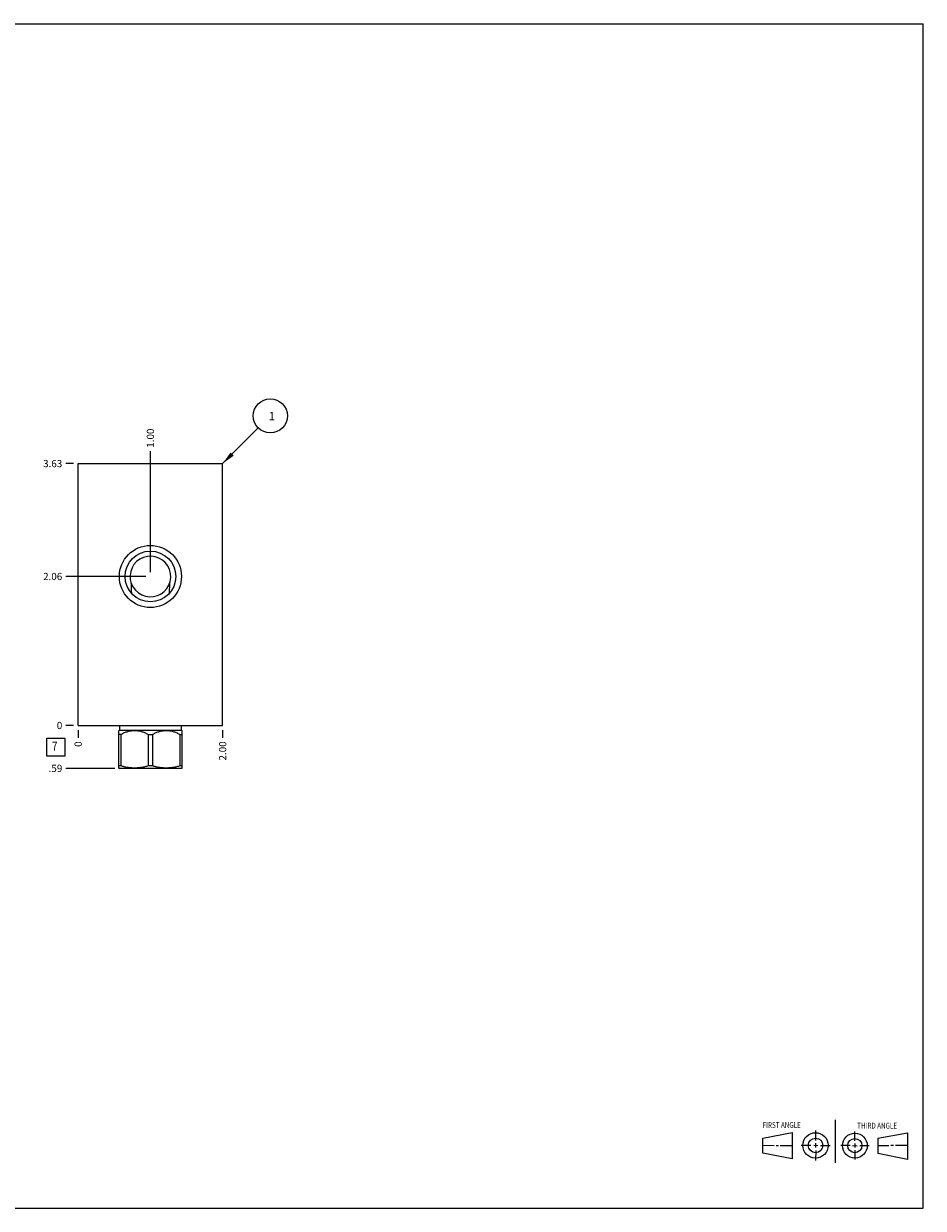
# Model space of a CAD drawing. Units: inches. Extents: x 0.3 to 21.7, y 0.3 to 16.7.
# Drawn here: x 9.2 to 21.7, y 0.3 to 16.7 of the extents above; entities that cross this region are included whole.
import ezdxf

# ---------------------------------------------------------------- set-up
doc = ezdxf.new("R2010")
doc.units = ezdxf.units.IN
doc.header["$LTSCALE"] = 1.21
doc.header["$MEASUREMENT"] = 0
doc.layers.get('0').update_dxf_attribs({"linetype": 'CONTINUOUS'})
doc.styles.get("Standard").update_dxf_attribs({"font": 'txt', "width": 0.8})
doc.dimstyles.new('DIMSTYLE_1', dxfattribs={"dimtxt": 0.1, "dimasz": 0.1875, "dimexe": 0.125, "dimexo": 0.0625, "dimgap": 0.025, "dimtad": 0, "dimtih": 1, "dimtoh": 1, "dimzin": 4, "dimdsep": 46, "dimtxsty": 'STANDARD', "dimblk": '_FILLED', "dimblk1": '_FILLED', "dimblk2": '_FILLED', "dimcen": 0.09, "dimadec": 0, "dimazin": 0, "dimtfac": 1, "dimtofl": 0, "dimtmove": 0, "dimatfit": 3, "dimldrblk": '_FILLED', "dimfxl": 1, "dimtolj": 1, "dimtzin": 4, "dimarcsym": 0})
doc.dimstyles.new('DIMSTYLE_2', dxfattribs={"dimtxt": 0.1, "dimasz": 0.1875, "dimexe": 0.125, "dimexo": 0.0625, "dimgap": 0.025, "dimtad": 0, "dimtih": 1, "dimtoh": 1, "dimdec": 0, "dimzin": 4, "dimdsep": 46, "dimtxsty": 'STANDARD', "dimblk": '_FILLED', "dimblk1": '_FILLED', "dimblk2": '_FILLED', "dimcen": 0.09, "dimadec": 0, "dimazin": 0, "dimtfac": 1, "dimtdec": 0, "dimtofl": 0, "dimtmove": 0, "dimatfit": 3, "dimldrblk": '_FILLED', "dimfxl": 1, "dimtolj": 1, "dimtzin": 4, "dimarcsym": 0})
doc.dimstyles.get("Standard").update_dxf_attribs({"dimtxt": 0.1, "dimasz": 0.1875, "dimexe": 0.125, "dimexo": 0.0625, "dimgap": 0.09, "dimtad": 0, "dimtih": 1, "dimtoh": 1, "dimdec": 3, "dimzin": 4, "dimdsep": 46, "dimtxsty": 'STANDARD', "dimblk": '_FILLED', "dimblk1": '_FILLED', "dimblk2": '_FILLED', "dimcen": 0.09, "dimadec": 0, "dimazin": 0, "dimtp": 0.001, "dimtm": 0.001, "dimtfac": 1, "dimtdec": 3, "dimtofl": 0, "dimtmove": 0, "dimatfit": 3, "dimldrblk": '_FILLED', "dimfxl": 1, "dimtolj": 1, "dimtzin": 4, "dimarcsym": 0})

# ---------------------------------------------------------------- blocks, each defined once
blk = doc.blocks.new('SUN_FIRST_THIRD_ANGLE_BL0', base_point=(20.482, 1.229))
at = {"color": 7, "linetype": 'CONTINUOUS'}
for p, q in [((20.48, 1.528), (20.477, 0.929)), ((19.476, 1.272), (19.885, 1.351)), ((19.885, 1.351), (19.883, 0.985)), ((20.208, 1.376), (20.207, 1.238)), ((20.749, 1.234), (20.749, 1.364)), ((21.07, 1.27), (21.479, 1.345)), ((21.479, 1.345), (21.479, 0.978)), ((19.477, 1.066), (19.478, 1.271)), ((19.477, 1.173), (19.633, 1.172)), ((19.66, 1.172), (19.695, 1.172)), ((19.719, 1.171), (19.885, 1.17)), ((20.007, 1.175), (20.144, 1.174)), ((20.183, 1.173), (20.238, 1.172)), ((20.208, 1.202), (20.207, 1.143)), ((20.276, 1.172), (20.408, 1.171)), ((20.688, 1.17), (20.557, 1.17)), ((20.717, 1.17), (20.783, 1.168)), ((20.749, 1.199), (20.749, 1.143)), ((20.818, 1.169), (20.948, 1.169)), ((21.07, 1.27), (21.069, 1.062)), ((21.221, 1.166), (21.071, 1.166)), ((21.288, 1.169), (21.25, 1.169)), ((21.479, 1.169), (21.316, 1.169)), ((19.883, 0.985), (19.477, 1.066)), ((20.209, 1.101), (20.208, 0.963)), ((20.75, 1.106), (20.75, 0.976)), ((21.479, 0.978), (21.069, 1.062))]:
    blk.add_line(p, q, dxfattribs=at)
for centre, radius in [((20.207, 1.172), 0.176), ((20.751, 1.169), 0.172), ((20.207, 1.172), 0.101), ((20.751, 1.169), 0.0985)]:
    blk.add_circle(centre, radius, dxfattribs=at)
at = {"color": 2, "linetype": 'CONTINUOUS', "width": 0.8}
for s, p in [('FIRST ANGLE', (19.475, 1.414)), ('THIRD ANGLE', (20.784, 1.405))]:
    blk.add_text(s, height=0.08, dxfattribs=at).set_placement(p)
blk = doc.blocks.new('*D0')
at = {"color": 2, "linetype": 'CONTINUOUS'}
blk.add_line((12, 6.922), (12, 6.8145), dxfattribs=at)
at = {"color": 2, "linetype": 'CONTINUOUS', "insert": (11.95, 6.7645), "char_height": 0.1, "width": 0.32, "attachment_point": 3, "rotation": 90, "line_spacing_factor": 0.9}
blk.add_mtext('2.00', dxfattribs=at)
blk = doc.blocks.new('_FILLED')
at = {"color": 0, "linetype": 'BYBLOCK'}
blk.add_solid([(0, 0), (-1, 0.167), (-1, -0.167)], dxfattribs=at)
blk = doc.blocks.new('*D1')
at = {"color": 2, "linetype": 'CONTINUOUS'}
blk.add_line((10, 6.922), (10, 6.8145), dxfattribs=at)
at = {"color": 2, "linetype": 'CONTINUOUS', "insert": (9.95, 6.7645), "char_height": 0.1, "width": 0.08, "attachment_point": 3, "rotation": 90, "line_spacing_factor": 0.9}
blk.add_mtext('0', dxfattribs=at)
blk = doc.blocks.new('*D2')
at = {"color": 2, "linetype": 'CONTINUOUS'}
blk.add_line((9.9375, 10.6095), (9.83, 10.6095), dxfattribs=at)
at = {"color": 2, "linetype": 'CONTINUOUS', "insert": (9.78, 10.6595), "char_height": 0.1, "width": 0.32, "attachment_point": 3, "line_spacing_factor": 0.9}
blk.add_mtext('3.63', dxfattribs=at)
blk = doc.blocks.new('*D3')
at = {"color": 2, "linetype": 'CONTINUOUS'}
blk.add_line((9.9375, 6.9845), (9.83, 6.9845), dxfattribs=at)
at = {"color": 2, "linetype": 'CONTINUOUS', "insert": (9.78, 7.0345), "char_height": 0.1, "width": 0.08, "attachment_point": 3, "line_spacing_factor": 0.9}
blk.add_mtext('0', dxfattribs=at)
blk = doc.blocks.new('*D4')
at = {"color": 2, "linetype": 'CONTINUOUS'}
blk.add_line((11, 9.109), (11, 10.78), dxfattribs=at)
at = {"color": 2, "linetype": 'CONTINUOUS', "insert": (10.95, 10.829), "char_height": 0.1, "width": 0.32, "attachment_point": 1, "rotation": 90, "line_spacing_factor": 0.9}
blk.add_mtext('1.00', dxfattribs=at)
blk = doc.blocks.new('*D5')
at = {"color": 2, "linetype": 'CONTINUOUS'}
blk.add_line((10.938, 9.047), (9.83, 9.047), dxfattribs=at)
at = {"color": 2, "linetype": 'CONTINUOUS', "insert": (9.78, 9.097), "char_height": 0.1, "width": 0.32, "attachment_point": 3, "line_spacing_factor": 0.9}
blk.add_mtext('2.06', dxfattribs=at)
blk = doc.blocks.new('*D6')
at = {"color": 2, "linetype": 'CONTINUOUS'}
blk.add_line((10.5075, 6.3905), (9.83, 6.3905), dxfattribs=at)
at = {"color": 2, "linetype": 'CONTINUOUS', "insert": (9.78, 6.4405), "char_height": 0.1, "width": 0.24, "attachment_point": 3, "line_spacing_factor": 0.9}
blk.add_mtext('.59', dxfattribs=at)
blk = doc.blocks.new('SUN_FACENUMBER_BL1', base_point=(9.69, 6.686))
at = {"color": 2, "linetype": 'CONTINUOUS'}
for p, q in [((9.565, 6.811), (9.815, 6.811)), ((9.565, 6.561), (9.565, 6.811)), ((9.815, 6.811), (9.815, 6.561)), ((9.815, 6.561), (9.565, 6.561))]:
    blk.add_line(p, q, dxfattribs=at)
at = {"color": 2, "linetype": 'CONTINUOUS', "width": 0.8}
blk.add_text('7', height=0.125, dxfattribs=at).set_placement((9.638, 6.637))
blk = doc.blocks.new('SUN_NBOMBALLOON_BL2', base_point=(12.66, 11.27))
at = {"color": 2, "linetype": 'CONTINUOUS'}
blk.add_circle((12.66, 11.27), 0.236, dxfattribs=at)
at = {"color": 2, "linetype": 'CONTINUOUS', "insert": (12.639, 11.324), "char_height": 0.115, "width": 0.092, "attachment_point": 1, "line_spacing_factor": 0.9}
blk.add_mtext('1', dxfattribs=at)

msp = doc.modelspace()

# ---------------------------------------------------------------- linework, layer by layer
at = {"color": 7, "linetype": 'CONTINUOUS'}
for p, q in [((0.301, 16.699), (21.699, 16.699)), ((21.699, 0.301), (21.699, 16.699)), ((10, 6.984), (10, 10.61)), ((10, 10.61), (12, 10.61)), ((12, 6.984), (12, 10.61)), ((10.743, 8.807), (10.743, 8.807)), ((11.257, 8.807), (11.257, 8.807)), ((10, 6.984), (12, 6.984)), ((10.572, 6.921), (10.562, 6.911)), ((10.562, 6.395), (10.562, 6.911)), ((10.572, 6.984), (10.572, 6.921)), ((10.572, 6.921), (11.428, 6.921)), ((11.428, 6.984), (11.428, 6.921)), ((11.428, 6.921), (11.438, 6.911)), ((11.438, 6.395), (11.438, 6.911)), ((10.592, 6.86), (10.562, 6.86)), ((10.592, 6.86), (10.592, 6.425)), ((10.97, 6.86), (11.03, 6.86)), ((10.97, 6.86), (10.97, 6.425)), ((11.03, 6.86), (11.03, 6.425)), ((11.408, 6.86), (11.438, 6.86)), ((11.408, 6.86), (11.408, 6.425)), ((10.592, 6.425), (10.562, 6.425)), ((10.562, 6.395), (10.57, 6.391)), ((11.03, 6.425), (10.97, 6.425)), ((11.438, 6.425), (11.408, 6.425)), ((11.438, 6.395), (11.43, 6.391)), ((11.43, 6.391), (10.57, 6.391)), ((0.301, 0.301), (21.699, 0.301))]:
    msp.add_line(p, q, dxfattribs=at)
for radius in [0.43, 0.351]:
    msp.add_circle((11, 9.047), radius, dxfattribs=at)
msp.add_arc((11, 9.047), 0.281, 200.0142, 199.996, dxfattribs=at)
for points, knots in [([(10.743, 8.807), (10.742, 8.819), (10.74, 8.843), (10.738, 8.878), (10.737, 8.914), (10.736, 8.938), (10.736, 8.95)], [0, 0, 0, 0, 0.246168, 0.494664, 0.745864, 1, 1, 1, 1]), ([(11.264, 8.95), (11.264, 8.938), (11.263, 8.914), (11.262, 8.878), (11.26, 8.843), (11.258, 8.819), (11.257, 8.807)], [0, 0, 0, 0, 0.254136, 0.505336, 0.753832, 1, 1, 1, 1]), ([(10.97, 6.86), (10.963, 6.864), (10.948, 6.871), (10.925, 6.881), (10.902, 6.89), (10.878, 6.898), (10.854, 6.904), (10.834, 6.907), (10.818, 6.91), (10.806, 6.911), (10.793, 6.911), (10.781, 6.912), (10.769, 6.911), (10.757, 6.911), (10.745, 6.91), (10.728, 6.907), (10.708, 6.904), (10.684, 6.898), (10.661, 6.89), (10.637, 6.881), (10.615, 6.871), (10.6, 6.864), (10.592, 6.86)], [0, 0, 0, 0, 0.06338, 0.126486, 0.189308, 0.251856, 0.314149, 0.376226, 0.407205, 0.438155, 0.469083, 0.5, 0.530917, 0.561845, 0.592795, 0.623774, 0.685851, 0.748144, 0.810692, 0.873514, 0.93662, 1, 1, 1, 1]), ([(11.408, 6.86), (11.4, 6.864), (11.385, 6.871), (11.363, 6.881), (11.339, 6.89), (11.316, 6.898), (11.292, 6.904), (11.272, 6.907), (11.255, 6.91), (11.243, 6.911), (11.231, 6.911), (11.219, 6.912), (11.207, 6.911), (11.194, 6.911), (11.182, 6.91), (11.166, 6.907), (11.146, 6.904), (11.122, 6.898), (11.098, 6.89), (11.075, 6.881), (11.052, 6.871), (11.037, 6.864), (11.03, 6.86)], [0, 0, 0, 0, 0.06338, 0.126486, 0.189308, 0.251856, 0.314149, 0.376226, 0.407205, 0.438155, 0.469083, 0.5, 0.530917, 0.561845, 0.592795, 0.623774, 0.685851, 0.748144, 0.810692, 0.873514, 0.93662, 1, 1, 1, 1]), ([(10.97, 6.425), (10.955, 6.42), (10.932, 6.414), (10.9, 6.407), (10.877, 6.403), (10.853, 6.399), (10.829, 6.397), (10.805, 6.395), (10.781, 6.395), (10.757, 6.395), (10.733, 6.397), (10.71, 6.399), (10.686, 6.403), (10.662, 6.407), (10.631, 6.414), (10.608, 6.42), (10.592, 6.425)], [0, 0, 0, 0, 0.125558, 0.188172, 0.250682, 0.3131, 0.375444, 0.437736, 0.5, 0.562264, 0.624556, 0.6869, 0.749318, 0.811828, 0.874442, 1, 1, 1, 1]), ([(11.408, 6.425), (11.392, 6.42), (11.369, 6.414), (11.338, 6.407), (11.314, 6.403), (11.29, 6.399), (11.267, 6.397), (11.243, 6.395), (11.219, 6.395), (11.195, 6.395), (11.171, 6.397), (11.147, 6.399), (11.123, 6.403), (11.1, 6.407), (11.068, 6.414), (11.045, 6.42), (11.03, 6.425)], [0, 0, 0, 0, 0.125558, 0.188172, 0.250682, 0.3131, 0.375444, 0.437736, 0.5, 0.562264, 0.624556, 0.6869, 0.749318, 0.811828, 0.874442, 1, 1, 1, 1])]:
    msp.add_open_spline(points, degree=3, knots=knots, dxfattribs=at)

# ---------------------------------------------------------------- block references
at = {"color": 2, "linetype": 'CONTINUOUS'}
for name, p in [('SUN_NBOMBALLOON_BL2', (12.66, 11.27)), ('SUN_FACENUMBER_BL1', (9.69, 6.686)), ('SUN_FIRST_THIRD_ANGLE_BL0', (20.482, 1.229))]:
    msp.add_blockref(name, p, dxfattribs=at)

# ---------------------------------------------------------------- dimensions: what is measured, and where the dimension line sits
for feature_location, offset, dtype, origin, dimstyle, picture, middle in [((11, 9.109), (0, 1.67), 1, (10, 6.984), 'DIMSTYLE_1', '*D4', (11, 11)), ((9.938, 10.61), (-0.107, 0), 0, (10, 6.984), 'DIMSTYLE_1', '*D2', (9.623, 10.61)), ((10.938, 9.047), (-1.107, 0), 0, (10, 6.984), 'DIMSTYLE_1', '*D5', (9.62, 9.047)), ((10.508, 6.391), (-0.678, 0), 0, (10, 6.984), 'DIMSTYLE_1', '*D6', (9.667, 6.39)), ((9.9375, 6.9845), (-0.1075, 0), 0, (10, 6.9845), 'DIMSTYLE_2', '*D3', (9.739999817, 6.984499908)), ((10, 6.922), (0, -0.1075), 1, (10, 6.9845), 'DIMSTYLE_2', '*D1', (10, 6.724499756)), ((12, 6.922), (0, -0.107), 1, (10, 6.984), 'DIMSTYLE_1', '*D0', (12, 6.604))]:
    dim = msp.add_ordinate_dim(feature_location=feature_location, offset=offset, dtype=dtype, origin=origin, dimstyle=dimstyle, dxfattribs=at)
    dim.commit()
    dim.dimension.update_dxf_attribs({"geometry": picture, "text_midpoint": middle})

# ---------------------------------------------------------------- leaders
msp.add_leader([(12, 10.61), (12.493, 11.103)], dimstyle='STANDARD', override={"dimtad": 0}, dxfattribs=at)

doc.saveas('drawing.dxf')
